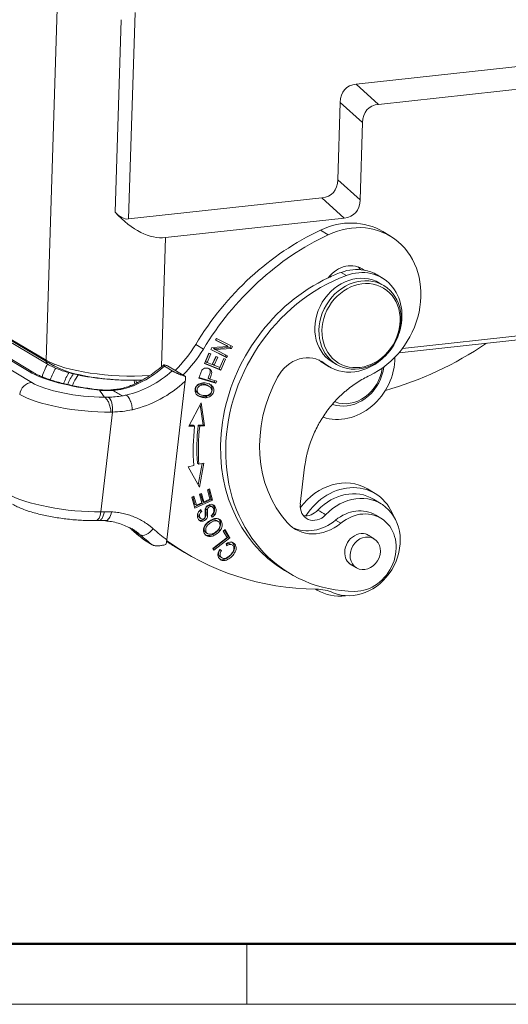
# Model space of a CAD drawing. Units: millimetres. Extents: x 1592 to 2037, y 610 to 925.
# Drawn here: x 1646 to 1689, y 610 to 696 of the extents above; entities that cross this region are included whole.
import ezdxf

# ---------------------------------------------------------------- set-up
doc = ezdxf.new("R2010")
doc.units = ezdxf.units.MM
doc.header["$LTSCALE"] = 65.395
doc.layers.add('1', color=7, linetype='CONTINUOUS', true_color=0xffffff)
doc.layers.add('Dim', color=3, linetype='CONTINUOUS', lineweight=15)
doc.layers.add('图框', color=7, linetype='CONTINUOUS', lineweight=20)

# ---------------------------------------------------------------- blocks, each defined once
blk = doc.blocks.new('A4图框-NEW')
at = {"layer": '图框', "lineweight": 50}
blk.add_line((836.855, 484.035), (1126.929, 484.035), dxfattribs=at)
at = {"layer": '图框', "color": 6}
blk.add_line((882.948, 484.035), (882.948, 480.535), dxfattribs=at)
at = {"layer": '图框', "color": 1, "lineweight": 18}
blk.add_line((833.413, 480.535), (1130.412, 480.535), dxfattribs=at)

msp = doc.modelspace()

# ---------------------------------------------------------------- linework, layer by layer
at = {"layer": '1', "color": 0, "linetype": 'Continuous', "lineweight": 20}
for p, q in [((1649.853, 704.189), (1648.648, 665.974)), ((1656.394, 696.219), (1655.828, 678.255)), ((1655.184, 695.596), (1654.656, 678.843)), ((1693.929, 691.98), (1675.631, 689.986)), ((1677.574, 688.231), (1675.631, 689.986)), ((1692.775, 689.887), (1677.574, 688.231)), ((1674.032, 681.675), (1674.245, 688.399)), ((1674.245, 688.399), (1676.188, 686.644)), ((1676.188, 686.644), (1675.975, 679.919)), ((1675.975, 679.919), (1674.032, 681.675)), ((1672.645, 680.088), (1655.827, 678.255)), ((1672.645, 680.088), (1674.588, 678.332)), ((1674.588, 678.332), (1659.049, 676.639)), ((1672.516, 677.284), (1673.186, 676.881)), ((1678.604, 676.757), (1677.934, 677.16)), ((1659.049, 676.639), (1658.695, 665.412)), ((1628.032, 675.673), (1647.409, 664.014)), ((1647.178, 664.975), (1630.926, 674.753)), ((1647.601, 664.863), (1631.35, 674.642)), ((1674.324, 673.609), (1674.771, 673.341)), ((1677.904, 673.115), (1677.458, 673.383)), ((1678.026, 672.458), (1677.669, 672.673)), ((1642.26, 669.739), (1648.648, 665.974)), ((1642.453, 669.358), (1648.839, 665.593)), ((1642.955, 669.242), (1649.342, 665.477)), ((1679.657, 666.998), (1693.818, 668.541)), ((1663.483, 667.854), (1663.401, 667.699)), ((1663.401, 667.699), (1664.481, 667.158)), ((1664.347, 667.239), (1663.407, 667.71)), ((1664.857, 667.165), (1663.483, 667.854)), ((1679.353, 666.617), (1694.162, 668.23)), ((1661.669, 667.34), (1662.339, 666.937)), ((1662.824, 666.578), (1662.421, 665.671)), ((1662.994, 666.511), (1662.824, 666.578)), ((1663.064, 667.06), (1662.977, 666.895)), ((1662.977, 666.895), (1664.352, 666.206)), ((1664.218, 666.287), (1662.983, 666.906)), ((1664.481, 667.158), (1663.064, 667.06)), ((1664.636, 667.08), (1663.219, 666.982)), ((1663.353, 666.902), (1663.219, 666.982)), ((1663.353, 666.902), (1664.77, 666.999)), ((1664.433, 666.36), (1663.353, 666.902)), ((1664.481, 667.158), (1664.347, 667.239)), ((1664.718, 667.235), (1664.636, 667.08)), ((1664.77, 666.999), (1664.636, 667.08)), ((1664.77, 666.999), (1664.857, 667.165)), ((1662.849, 666.568), (1662.53, 665.851)), ((1662.664, 665.771), (1662.53, 665.851)), ((1662.664, 665.771), (1662.994, 666.511)), ((1663.104, 665.598), (1662.664, 665.771)), ((1663.413, 666.292), (1663.104, 665.598)), ((1663.437, 666.283), (1663.139, 665.613)), ((1663.272, 665.532), (1663.581, 666.226)), ((1663.581, 666.226), (1663.413, 666.292)), ((1664.129, 666.101), (1663.723, 665.189)), ((1664.104, 666.111), (1663.761, 665.341)), ((1663.857, 665.108), (1664.273, 666.044)), ((1664.273, 666.044), (1664.104, 666.111)), ((1664.293, 666.43), (1664.218, 666.287)), ((1664.352, 666.206), (1664.218, 666.287)), ((1664.352, 666.206), (1664.433, 666.36)), ((1672.421, 665.952), (1672.867, 665.684)), ((1673.544, 665.818), (1673.902, 665.603)), ((1649.342, 665.477), (1649.345, 665.573)), ((1658.953, 665.448), (1659.623, 665.045)), ((1660.783, 664.538), (1659.213, 665.483)), ((1662.2, 665.09), (1661.941, 664.413)), ((1662.421, 665.671), (1663.857, 665.108)), ((1663.723, 665.189), (1662.432, 665.695)), ((1663.272, 665.532), (1663.139, 665.613)), ((1663.761, 665.341), (1663.272, 665.532)), ((1663.857, 665.108), (1663.723, 665.189)), ((1672.818, 665.672), (1673.264, 665.403)), ((1659.15, 650.329), (1660.756, 664.138)), ((1661.943, 664.412), (1663.43, 663.974)), ((1663.296, 664.055), (1661.955, 664.45)), ((1662.888, 664.322), (1662.754, 664.403)), ((1663.492, 664.144), (1662.888, 664.322)), ((1663.345, 664.188), (1663.296, 664.055)), ((1663.43, 663.974), (1663.296, 664.055)), ((1663.43, 663.974), (1663.492, 664.144)), ((1661.729, 663.208), (1661.863, 663.127)), ((1662.848, 663.691), (1662.714, 663.771)), ((1661.855, 663.093), (1661.989, 663.012)), ((1662.534, 662.801), (1662.668, 662.72)), ((1654.432, 661.451), (1653.422, 652.777)), ((1662.144, 662.267), (1661.071, 660.217)), ((1662.049, 662.085), (1662.311, 660.321)), ((1662.445, 660.241), (1662.144, 662.267)), ((1661.071, 660.217), (1661.572, 660.226)), ((1661.115, 660.301), (1661.438, 660.306)), ((1661.572, 660.226), (1661.438, 660.306)), ((1661.882, 660.314), (1662.311, 660.321)), ((1661.882, 660.314), (1662.016, 660.233)), ((1662.016, 660.233), (1662.445, 660.241)), ((1662.445, 660.241), (1662.311, 660.321)), ((1661.506, 656.813), (1661.003, 656.694)), ((1661.003, 656.694), (1662.001, 654.908)), ((1661.952, 656.919), (1661.818, 657)), ((1662.227, 656.985), (1661.888, 655.109)), ((1662.382, 657.021), (1661.952, 656.919)), ((1662.001, 654.908), (1662.382, 657.021)), ((1671.14, 656.646), (1670.769, 653.452)), ((1662.87, 654.78), (1662.687, 654.698)), ((1662.687, 654.698), (1662.912, 653.872)), ((1662.77, 654.735), (1663.009, 653.856)), ((1663.143, 653.775), (1662.87, 654.78)), ((1677.291, 654.357), (1676.622, 654.76)), ((1676.622, 654.76), (1676.622, 654.76)), ((1661.51, 654.137), (1661.327, 654.056)), ((1661.327, 654.056), (1661.592, 653.082)), ((1661.41, 654.093), (1661.592, 653.423)), ((1661.726, 653.342), (1661.51, 654.137)), ((1663.009, 653.856), (1661.558, 653.208)), ((1661.592, 653.082), (1663.143, 653.775)), ((1662.181, 654.381), (1661.999, 654.299)), ((1661.999, 654.299), (1662.202, 653.555)), ((1662.081, 654.336), (1662.25, 653.716)), ((1662.383, 653.636), (1662.181, 654.381)), ((1662.912, 653.872), (1662.383, 653.636)), ((1663.143, 653.775), (1663.009, 653.856)), ((1677.793, 653.472), (1677.123, 653.875)), ((1661.726, 653.342), (1661.592, 653.423)), ((1662.202, 653.555), (1661.726, 653.342)), ((1662.068, 652.891), (1662.202, 652.811)), ((1662.202, 652.811), (1662.127, 652.967)), ((1662.383, 653.636), (1662.25, 653.716)), ((1663.089, 653.212), (1662.955, 653.293)), ((1652.97, 652.009), (1653.256, 652.013)), ((1653.422, 652.777), (1653.708, 652.781)), ((1662.017, 652.242), (1662.151, 652.161)), ((1663.016, 652.45), (1663.09, 652.302)), ((1663.453, 651.995), (1663.319, 652.075)), ((1663.617, 651.943), (1663.483, 652.024)), ((1673.842, 652.048), (1674.288, 651.779)), ((1677.779, 652.218), (1677.333, 652.487)), ((1663.657, 651.225), (1663.791, 651.144)), ((1664.221, 651.224), (1664.057, 651.098)), ((1664.162, 651.179), (1664.516, 650.584)), ((1664.65, 650.503), (1664.221, 651.224)), ((1657.895, 649.895), (1657.225, 650.298)), ((1662.577, 650.952), (1662.711, 650.872)), ((1664.395, 650.529), (1663.168, 649.583)), ((1664.516, 650.584), (1663.183, 649.556)), ((1663.258, 649.43), (1664.65, 650.503)), ((1664.057, 651.098), (1664.395, 650.529)), ((1664.65, 650.503), (1664.516, 650.584)), ((1677.178, 650.428), (1676.532, 650.817)), ((1660.036, 649.636), (1660.706, 649.233)), ((1663.168, 649.583), (1663.258, 649.43)), ((1663.919, 649.396), (1663.777, 649.5)), ((1663.785, 649.476), (1663.919, 649.396)), ((1664.304, 650), (1664.362, 649.82)), ((1664.836, 649.888), (1664.702, 649.968)), ((1663.824, 648.842), (1663.958, 648.762)), ((1675.011, 648.289), (1675.657, 647.9)), ((1669.403, 647.68), (1669.85, 647.411)), ((1672.099, 646.044), (1672.239, 645.96))]:
    msp.add_line(p, q, dxfattribs=at)
for centre, major_axis, ratio, start_param, end_param in [((1679.473, 684.661), (-4.775, 4.922), 0.43346, 5.957612, 6.680347), ((1681.416, 682.905), (-4.775, 4.922), 0.43346, 5.957612, 6.680347), ((1668.804, 685.413), (-4.775, 4.922), 0.43346, 2.816019, 3.538754), ((1670.747, 683.658), (-4.775, 4.922), 0.43346, 2.816021, 3.538754), ((1655.039, 682.103), (-0.884, 3.832), 0.454889, 2.475096, 3.087536), ((1656.092, 691.07), (-3.314, 14.37), 0.454889, 2.475096, 3.08765), ((1674.325, 671.162), (3.609, 5.998), 0.853515, 6.283177, 7.190265), ((1674.995, 670.759), (-3.609, -5.998), 0.853515, 0.907071, 4.048673), ((1678.461, 657.171), (11.858, 19.707), 0.853515, 0.90708, 1.568367), ((1679.13, 656.768), (-11.858, -19.707), 0.853515, 4.048673, 4.709959), ((1674.856, 671.781), (1.289, 2.142), 0.853515, 6.187863, 7.729665), ((1675.607, 669.245), (2.062, 3.427), 0.853515, 0.000067, 3.141562), ((1676.982, 660.275), (7.579, 12.595), 0.853515, 0.81753, 0.905623), ((1675.138, 669.528), (2.32, 3.856), 0.853515, 0.31799, 0.81753), ((1675.584, 669.259), (-2.32, -3.856), 0.853515, 1.825823, 3.959123), ((1674.186, 672.184), (-1.289, -2.142), 0.853515, 2.808673, 2.95741), ((1675.138, 669.528), (2.32, 3.856), 0.853515, 6.283185, 6.601175), ((1676.982, 660.275), (7.579, 12.595), 0.853515, 0.905623, 3.141556), ((1677.429, 660.007), (-7.579, -12.595), 0.853515, 3.959123, 6.75165), ((1672.929, 670.856), (-1.265, -2.102), 0.853515, 3.555074, 3.602394), ((1675.006, 691.279), (-15.467, -25.705), 0.853515, 0.732152, 1.075387), ((1654.368, 671.761), (-5.156, -8.568), 0.853515, 1.278542, 1.568367), ((1655.038, 671.358), (5.156, 8.568), 0.853515, 4.420134, 4.709959), ((1649.093, 666.024), (-0.254, -0.431), 0.849669, 5.28048, 6.283409), ((1655.325, 666.722), (7.495, -0.266), 0.28322, 3.623513, 5.041775), ((1671.056, 663.3), (1.547, 2.571), 0.853515, 6.156626, 7.909151), ((1670.61, 663.569), (-1.547, -2.571), 0.853515, 3.015034, 3.039679), ((1675.138, 669.528), (2.32, 3.856), 0.853515, 3.015034, 3.141613), ((1674.607, 665.53), (-2.526, -4.199), 0.853515, 0.18012, 2.191328), ((1675.584, 669.259), (-2.32, -3.856), 0.853515, 6.156626, 7.599), ((1647.06, 663.963), (-0.541, -0.9), 0.853515, 3.143978, 3.63009), ((1653.392, 665.069), (-6.953, 0.809), 0.244537, 0.49443, 1.586952), ((1652.441, 663.591), (2.526, 4.199), 0.853515, 1.599727, 1.846735), ((1653.111, 663.188), (-2.526, -4.199), 0.853515, 4.72787, 4.957501), ((1655.307, 666.146), (-6.696, 0.239), 0.283709, 0.481984, 1.850024), ((1653.111, 663.188), (1.804, 2.999), 0.853515, 1.516966, 1.822191), ((1655.038, 671.358), (4.614, 7.669), 0.853515, 3.829442, 4.365255), ((1654.368, 671.761), (-4.614, -7.669), 0.853515, 0.851483, 1.223663), ((1675.054, 665.261), (-1.65, -2.742), 0.853515, 0.156362, 2.048877), ((1674.92, 665.342), (-1.804, -2.999), 0.853515, 1.840732, 2.053379), ((1647.291, 663.003), (-0.541, -0.9), 0.853517, 3.630094, 5.200898), ((1651.847, 664.082), (-4.967, 0.578), 0.244537, 0.494426, 1.98961), ((1653.424, 663), (-1.804, -2.999), 0.853515, 4.617136, 4.930903), ((1653.557, 662.919), (-1.65, -2.742), 0.853515, 4.807792, 4.909108), ((1653.557, 662.919), (-1.65, -2.742), 0.853515, 4.566576, 4.807792), ((1655.507, 671.076), (5.156, 8.568), 0.853515, 3.828709, 4.382663), ((1653.557, 662.919), (-1.65, -2.742), 0.853515, 2.3708, 2.485271), ((1653.424, 663), (-1.804, -2.999), 0.853515, 2.339187, 2.420378), ((1677.429, 660.007), (5.877, 9.768), 0.853515, 1.625965, 2.883929), ((1674.92, 665.342), (-1.804, -2.999), 0.853515, 0.175688, 1.840732), ((1656.473, 662.805), (-0.396, 0.972), 0.343315, 5.852665, 6.286352), ((1651.73, 663.07), (-6.009, 0.699), 0.244538, 0.494426, 2.039697), ((1655.093, 672.39), (5.191, 8.568), 0.853851, 3.644032, 3.780397), ((1653.963, 661.733), (0.029, -1.05), 0.457327, 1.286153, 2.86513), ((1655.561, 672.108), (5.709, 9.481), 0.853462, 3.641668, 3.816457), ((1676.978, 660.489), (8.945, 14.866), 0.853515, 2.06101, 2.267017), ((1676.844, 660.57), (8.687, 14.438), 0.853515, 2.06101, 2.267017), ((1676.978, 660.489), (-8.687, -14.438), 0.853515, 5.202603, 5.40861), ((1674.095, 650.561), (2.526, 4.199), 0.853515, 0, 1.475732), ((1674.765, 650.158), (-2.526, -4.199), 0.853515, 2.543383, 4.684378), ((1674.854, 650.105), (2.269, 3.77), 0.853515, 6.28314, 7.602831), ((1650.721, 654.402), (-6.009, 0.699), 0.244538, 0.494426, 2.065226), ((1675.524, 649.702), (-2.269, -3.77), 0.853515, 0.114566, 4.46124), ((1662.807, 653.047), (0.148, 0.246), 0.853515, 0.000019, 2.14087), ((1662.941, 652.966), (-0.148, -0.246), 0.853515, 2.948736, 5.282371), ((1662.849, 652.819), (-0.234, -0.389), 0.853515, 1.03957, 3.013366), ((1672.101, 653.473), (0.773, 1.285), 0.853515, 2.059302, 4.46124), ((1671.431, 653.876), (-0.773, -1.285), 0.853515, 0.310157, 1.319646), ((1675.528, 649.488), (1.804, 2.999), 0.853515, 6.283165, 7.465965), ((1652.954, 653.059), (-0.016, 1.05), 0.460124, 3.141991, 4.433357), ((1652.833, 644.201), (4.593, 7.634), 0.85354, 0.422992, 0.503997), ((1653.878, 653.053), (0.059, 1.048), 0.475148, 3.14287, 4.466854), ((1662.73, 652.971), (-0.36, -0.599), 0.853515, 1.109171, 1.466882), ((1662.864, 652.89), (0.36, 0.599), 0.853515, 4.125357, 4.608474), ((1671.914, 654.974), (-2.062, -3.427), 0.853515, 0.076407, 1.182779), ((1675.975, 649.219), (-1.804, -2.999), 0.853515, 0.468465, 4.324372), ((1675.503, 675.342), (16.008, 26.605), 0.853515, 2.986107, 3.037642), ((1657.498, 651.585), (-0.695, -0.787), 0.514796, 0.094163, 1.664959), ((1676.642, 674.657), (-15.467, -25.705), 0.853515, 6.127864, 6.187533), ((1672.361, 654.705), (2.062, 3.427), 0.853515, 2.883929, 4.324372), ((1676.173, 674.939), (-16.008, -26.605), 0.853515, 6.127864, 6.179234), ((1675.971, 649.433), (-0.773, -1.285), 0.853515, 2.95876, 5.288153), ((1675.503, 675.342), (15.467, 25.705), 0.853515, 3.098935, 3.141601), ((1676.173, 674.939), (-15.467, -25.705), 0.853515, 6.209582, 6.747319), ((1664.479, 649.402), (0.324, 0.539), 0.853515, 0.467549, 0.902489), ((1664.613, 649.321), (-0.324, -0.539), 0.853515, 3.609164, 4.218541), ((1675.971, 649.433), (-0.773, -1.285), 0.853515, 5.288153, 6.283185), ((1675.971, 649.433), (-0.773, -1.285), 0.853515, 0, 0.182869), ((1674.765, 650.158), (-2.526, -4.199), 0.853515, 6.245652, 6.283185), ((1671.495, 641.227), (2.578, 4.284), 0.853515, 0.114566, 0.464133), ((1674.765, 650.158), (-2.526, -4.199), 0.853515, 0, 0.598148)]:
    msp.add_ellipse(centre, major_axis=major_axis, ratio=ratio, start_param=start_param, end_param=end_param, dxfattribs=at)
for centre, major_axis in [((1675.964, 669.031), (2.062, 3.427)), ((1676.053, 668.977), (1.959, 3.256)), ((1676.417, 649.164), (-0.76, -1.264))]:
    msp.add_ellipse(centre, major_axis=major_axis, ratio=0.853515, dxfattribs=at)
at = {"layer": '1', "color": 0, "linetype": 'Continuous', "lineweight": 20, "extrusion": (6.4e-15, 2.58e-14, -1)}
msp.add_open_spline([(1653.464, 663.371), (1653.348, 663.383), (1653.012, 663.421), (1652.456, 663.495), (1651.806, 663.596), (1651.173, 663.712), (1650.565, 663.84), (1649.989, 663.978), (1649.452, 664.124), (1648.962, 664.276), (1648.524, 664.431), (1648.145, 664.584), (1647.834, 664.731), (1647.671, 664.821), (1647.601, 664.863)], degree=3, knots=[0, 0, 0, 0, 0.046886, 0.136161, 0.225411, 0.314517, 0.40338, 0.491881, 0.579871, 0.66715, 0.753453, 0.838418, 0.921555, 1, 1, 1, 1], dxfattribs=at)
at = {"layer": '1', "color": 0, "linetype": 'Continuous', "lineweight": 20, "extrusion": (-4e-16, -2.7e-15, -1)}
msp.add_open_spline([(1648.839, 665.593), (1648.902, 665.556), (1649.095, 665.449), (1649.451, 665.282), (1649.928, 665.097), (1650.45, 664.93), (1651.013, 664.779), (1651.612, 664.645), (1652.242, 664.529), (1652.9, 664.43), (1653.578, 664.349), (1654.271, 664.288), (1654.974, 664.245), (1655.679, 664.223), (1656.369, 664.22), (1656.819, 664.231), (1657.035, 664.239)], degree=3, knots=[0, 0, 0, 0, 0.039182, 0.11653, 0.19286, 0.268224, 0.342878, 0.417031, 0.490832, 0.564385, 0.637767, 0.711036, 0.784237, 0.857408, 0.930584, 1, 1, 1, 1], dxfattribs=at)
at = {"layer": '1', "color": 0, "linetype": 'Continuous', "lineweight": 20, "extrusion": (-2.94e-14, 4.6e-14, -1)}
msp.add_open_spline([(1658.853, 665.547), (1658.843, 665.538), (1658.648, 665.354), (1658.245, 665.026), (1657.635, 664.588), (1656.998, 664.206), (1656.474, 663.946), (1656.165, 663.813), (1656.076, 663.777)], degree=3, knots=[0, 0, 0, 0, 0.011647, 0.236229, 0.46085, 0.685552, 0.910391, 1, 1, 1, 1], dxfattribs=at)
at = {"layer": '1', "color": 0, "linetype": 'Continuous', "lineweight": 20, "extrusion": (-1.4e-15, -1.71e-14, -1)}
msp.add_open_spline([(1659.213, 665.483), (1659.172, 665.495), (1659.134, 665.505), (1659.064, 665.523), (1659.032, 665.531), (1658.996, 665.538), (1658.989, 665.54), (1658.976, 665.542), (1658.969, 665.543), (1658.95, 665.547), (1658.938, 665.548), (1658.907, 665.552), (1658.889, 665.553), (1658.87, 665.552), (1658.864, 665.551), (1658.856, 665.548), (1658.852, 665.546), (1658.847, 665.539), (1658.848, 665.532), (1658.857, 665.519), (1658.861, 665.515), (1658.87, 665.507), (1658.873, 665.504), (1658.88, 665.498), (1658.884, 665.495), (1658.904, 665.479), (1658.926, 665.465), (1658.953, 665.448)], degree=3, knots=[0, 0, 0, 0, 0.125, 0.125, 0.25, 0.25, 0.28125, 0.28125, 0.3125, 0.3125, 0.375, 0.375, 0.5, 0.5, 0.5625, 0.5625, 0.625, 0.625, 0.75, 0.75, 0.8125, 0.8125, 0.84375, 0.84375, 0.875, 0.875, 1, 1, 1, 1], dxfattribs=at)
at = {"layer": '1', "color": 0, "linetype": 'Continuous', "lineweight": 20, "extrusion": (-1.496e-13, -3.462e-13, -1)}
msp.add_open_spline([(1659.623, 665.045), (1659.65, 665.029), (1659.681, 665.012), (1659.735, 664.983), (1659.753, 664.974), (1659.793, 664.954), (1659.814, 664.943), (1659.879, 664.912), (1659.925, 664.89), (1659.998, 664.857), (1660.023, 664.845), (1660.061, 664.828), (1660.074, 664.823), (1660.1, 664.811), (1660.113, 664.805), (1660.179, 664.777), (1660.233, 664.754), (1660.301, 664.726), (1660.315, 664.72), (1660.342, 664.709), (1660.356, 664.703), (1660.398, 664.686), (1660.426, 664.675), (1660.509, 664.642), (1660.564, 664.621), (1660.647, 664.589), (1660.674, 664.579), (1660.729, 664.558), (1660.756, 664.548), (1660.784, 664.538)], degree=3, knots=[0, 0, 0, 0, 0.125, 0.125, 0.1875, 0.1875, 0.25, 0.25, 0.375, 0.375, 0.4375, 0.4375, 0.46875, 0.46875, 0.5, 0.5, 0.625, 0.625, 0.65625, 0.65625, 0.6875, 0.6875, 0.75, 0.75, 0.875, 0.875, 0.9375, 0.9375, 1, 1, 1, 1], dxfattribs=at)
at = {"layer": '1', "color": 0, "linetype": 'Continuous', "lineweight": 20, "extrusion": (8e-16, 1.6e-15, -1)}
msp.add_open_spline([(1662.888, 664.322), (1662.929, 664.432), (1663.013, 664.639), (1663.082, 664.904), (1663.029, 665.075), (1662.908, 665.194), (1662.73, 665.279), (1662.51, 665.3), (1662.326, 665.237), (1662.244, 665.147), (1662.208, 665.088)], degree=3, knots=[0, 0, 0, 0, 0.138648, 0.253428, 0.368207, 0.483141, 0.598074, 0.732395, 0.866197, 1, 1, 1, 1], dxfattribs=at)
at = {"layer": '1', "color": 0, "linetype": 'Continuous', "lineweight": 20, "extrusion": (1e-16, 1.7e-15, -1)}
msp.add_open_spline([(1662.739, 665.286), (1662.748, 665.28), (1662.807, 665.242), (1662.895, 665.156), (1662.948, 664.985), (1662.879, 664.72), (1662.795, 664.513), (1662.754, 664.403)], degree=3, knots=[0, 0, 0, 0, 0.042597, 0.270352, 0.497802, 0.725251, 1, 1, 1, 1], dxfattribs=at)
at = {"layer": '1', "color": 0, "linetype": 'Continuous', "lineweight": 20, "extrusion": (4.3031e-12, -3.044e-13, -1)}
msp.add_open_spline([(1660.756, 664.138), (1660.764, 664.204), (1660.776, 664.336), (1660.782, 664.47), (1660.783, 664.538)], degree=3, dxfattribs=at)
at = {"layer": '1', "color": 0, "linetype": 'Continuous', "lineweight": 20, "extrusion": (2.6e-15, -1.9e-15, -1)}
msp.add_open_spline([(1676.804, 664.638), (1676.617, 664.55), (1676.251, 664.361), (1675.719, 664.041), (1675.205, 663.684), (1674.875, 663.422), (1674.633, 663.216), (1674.552, 663.145), (1674.433, 663.038), (1674.394, 663.001), (1674.315, 662.928), (1674.121, 662.743), (1673.785, 662.398), (1673.367, 661.911), (1672.979, 661.398), (1672.74, 661.038), (1672.597, 660.808), (1672.568, 660.762), (1672.512, 660.668), (1672.485, 660.621), (1672.403, 660.48), (1672.35, 660.385), (1672.196, 660.1), (1672.004, 659.714), (1671.753, 659.123), (1671.539, 658.519), (1671.422, 658.108), (1671.357, 657.848), (1671.344, 657.796), (1671.32, 657.692), (1671.285, 657.535), (1671.254, 657.379), (1671.196, 657.065), (1671.165, 656.856), (1671.14, 656.646)], degree=3, knots=[0, 0, 0, 0, 0.0625, 0.125, 0.1875, 0.25, 0.25, 0.28125, 0.28125, 0.296875, 0.296875, 0.3125, 0.375, 0.4375, 0.5, 0.5625, 0.5625, 0.578125, 0.578125, 0.59375, 0.59375, 0.625, 0.625, 0.6875, 0.75, 0.8125, 0.875, 0.875, 0.890625, 0.890625, 0.90625, 0.9375, 0.9375, 1, 1, 1, 1], dxfattribs=at)
at = {"layer": '1', "color": 0, "linetype": 'Continuous', "lineweight": 20, "extrusion": (4.92416e-10, 4.38103e-09, -1)}
msp.add_open_spline([(1653.4, 663.342), (1653.368, 663.345), (1653.337, 663.349), (1653.306, 663.352)], degree=3, dxfattribs=at)
at = {"layer": '1', "color": 0, "linetype": 'Continuous', "lineweight": 20, "extrusion": (2.10668e-11, 1.49569e-11, -1)}
msp.add_open_spline([(1653.306, 663.352), (1653.448, 663.143), (1653.591, 662.942), (1653.735, 662.748)], degree=3, dxfattribs=at)
at = {"layer": '1', "color": 0, "linetype": 'Continuous', "lineweight": 20, "extrusion": (-1e-16, -8.22e-14, -1)}
msp.add_open_spline([(1654.345, 663.385), (1654.329, 663.384), (1654.123, 663.363), (1653.803, 663.364), (1653.503, 663.379), (1653.395, 663.387)], degree=3, knots=[0, 0, 0, 0, 0.051476, 0.663355, 1, 1, 1, 1], dxfattribs=at)
at = {"layer": '1', "color": 0, "linetype": 'Continuous', "lineweight": 20, "extrusion": (-2.1972e-12, -2.684e-13, -1)}
msp.add_open_spline([(1653.4, 663.342), (1653.399, 663.346), (1653.399, 663.35), (1653.399, 663.358), (1653.399, 663.368), (1653.397, 663.376), (1653.396, 663.378), (1653.395, 663.378)], degree=3, knots=[0, 0, 0, 0, 0.186741, 0.186741, 0.373483, 0.746965, 1, 1, 1, 1], dxfattribs=at)
at = {"layer": '1', "color": 0, "linetype": 'Continuous', "lineweight": 20, "extrusion": (1e-16, 2.26e-14, -1)}
msp.add_open_spline([(1653.4, 663.342), (1653.488, 663.335), (1653.62, 663.328), (1653.754, 663.324), (1653.843, 663.322), (1653.887, 663.322), (1654.11, 663.32), (1654.286, 663.325), (1654.461, 663.337)], degree=3, knots=[0, 0, 0, 0, 0.25, 0.375, 0.375, 0.5, 0.5, 1, 1, 1, 1], dxfattribs=at)
at = {"layer": '1', "color": 0, "linetype": 'Continuous', "lineweight": 20, "extrusion": (6.3e-15, -2.8e-14, -1)}
msp.add_open_spline([(1656.071, 663.785), (1655.968, 663.739), (1655.694, 663.629), (1655.226, 663.504), (1654.75, 663.42), (1654.453, 663.399), (1654.344, 663.395)], degree=3, knots=[0, 0, 0, 0, 0.198547, 0.515684, 0.822264, 1, 1, 1, 1], dxfattribs=at)
at = {"layer": '1', "color": 0, "linetype": 'Continuous', "lineweight": 20, "extrusion": (-1.34e-14, -3.76e-14, -1)}
msp.add_open_spline([(1654.461, 663.337), (1654.435, 663.357), (1654.41, 663.37), (1654.371, 663.379), (1654.358, 663.381), (1654.344, 663.38)], degree=3, knots=[0, 0, 0, 0, 0.636689, 0.636689, 1, 1, 1, 1], dxfattribs=at)
at = {"layer": '1', "color": 0, "linetype": 'Continuous', "lineweight": 20}
for points, degree in [([(1655.287, 662.869), (1655.012, 663.025), (1654.737, 663.181), (1654.461, 663.337)], 3), ([(1662.69, 652.94), (1662.556, 653.021)], 1), ([(1672.301, 652.917), (1672.524, 652.783), (1672.748, 652.648), (1672.971, 652.514)], 3), ([(1663.201, 652.602), (1663.335, 652.522)], 1), ([(1656.171, 651.174), (1656.395, 651.038), (1656.62, 650.903), (1656.845, 650.768)], 3), ([(1664.562, 650.01), (1664.696, 649.929)], 1)]:
    msp.add_open_spline(points, degree=degree, dxfattribs=at)
at = {"layer": '1', "color": 0, "linetype": 'Continuous', "lineweight": 20, "extrusion": (1.46e-14, -6.61e-14, -1)}
msp.add_open_spline([(1654.462, 663.341), (1654.617, 663.352), (1654.772, 663.368), (1655.002, 663.401), (1655.079, 663.413), (1655.194, 663.434), (1655.232, 663.442), (1655.308, 663.457), (1655.346, 663.465), (1655.685, 663.542), (1655.974, 663.632), (1656.252, 663.745)], degree=3, knots=[0, 0, 0, 0, 0.25, 0.25, 0.375, 0.375, 0.4375, 0.4375, 0.5, 0.5, 1, 1, 1, 1], dxfattribs=at)
at = {"layer": '1', "color": 0, "linetype": 'Continuous', "lineweight": 20, "extrusion": (1e-15, 1.6e-15, -1)}
msp.add_open_spline([(1662.176, 663.977), (1662.04, 663.95), (1661.805, 663.839), (1661.562, 663.45), (1661.625, 663.064), (1661.916, 662.82), (1662.26, 662.701), (1662.533, 662.694), (1662.668, 662.72)], degree=3, knots=[0, 0, 0, 0, 0.170911, 0.341449, 0.601744, 0.73202, 0.862296, 1, 1, 1, 1], dxfattribs=at)
at = {"layer": '1', "color": 0, "linetype": 'Continuous', "lineweight": 20, "extrusion": (7e-16, -2e-15, -1)}
msp.add_open_spline([(1662.713, 663.772), (1662.701, 663.779), (1662.621, 663.823), (1662.461, 663.875), (1662.24, 663.902), (1662.023, 663.887), (1661.798, 663.79), (1661.626, 663.522), (1661.657, 663.315), (1661.729, 663.208)], degree=3, knots=[0, 0, 0, 0, 0.02719, 0.174515, 0.267654, 0.360794, 0.547259, 0.733725, 1, 1, 1, 1], dxfattribs=at)
at = {"layer": '1', "color": 0, "linetype": 'Continuous', "lineweight": 20, "extrusion": (-8.53e-14, -9.65e-14, -1)}
msp.add_open_spline([(1661.729, 663.208), (1661.759, 663.164), (1661.8, 663.126), (1661.856, 663.092)], degree=3, dxfattribs=at)
at = {"layer": '1', "color": 0, "linetype": 'Continuous', "lineweight": 20, "extrusion": (9e-16, -3.5e-15, -1)}
msp.add_open_spline([(1661.863, 663.127), (1661.791, 663.234), (1661.76, 663.442), (1661.932, 663.709), (1662.157, 663.807), (1662.374, 663.821), (1662.595, 663.795), (1662.826, 663.72), (1662.935, 663.632), (1662.976, 663.579)], degree=3, knots=[0, 0, 0, 0, 0.237717, 0.404184, 0.570651, 0.653802, 0.736952, 0.868476, 1, 1, 1, 1], dxfattribs=at)
at = {"layer": '1', "color": 0, "linetype": 'Continuous', "lineweight": 20, "extrusion": (3e-16, -1.3e-15, -1)}
msp.add_open_spline([(1662.976, 663.579), (1663.059, 663.474), (1663.1, 663.219), (1662.874, 662.949), (1662.584, 662.867), (1662.292, 662.891), (1662.008, 662.983), (1661.9, 663.073), (1661.863, 663.127)], degree=3, knots=[0, 0, 0, 0, 0.238665, 0.473649, 0.590699, 0.707749, 0.853874, 1, 1, 1, 1], dxfattribs=at)
at = {"layer": '1', "color": 0, "linetype": 'Continuous', "lineweight": 20, "extrusion": (1.3e-15, 2.1e-15, -1)}
msp.add_open_spline([(1662.668, 662.72), (1662.803, 662.746), (1663.041, 662.858), (1663.249, 663.175), (1663.252, 663.539), (1663.038, 663.831), (1662.618, 663.999), (1662.312, 664.004), (1662.176, 663.977)], degree=3, knots=[0, 0, 0, 0, 0.17661, 0.352851, 0.515681, 0.677803, 0.839925, 1, 1, 1, 1], dxfattribs=at)
at = {"layer": '1', "color": 0, "linetype": 'Continuous', "lineweight": 20, "extrusion": (-1.9e-15, 1.8e-15, -1)}
msp.add_open_spline([(1662.815, 663.927), (1662.834, 663.915), (1662.964, 663.83), (1663.118, 663.62), (1663.115, 663.255), (1662.907, 662.938), (1662.669, 662.827), (1662.534, 662.801)], degree=3, knots=[0, 0, 0, 0, 0.037254, 0.267531, 0.498814, 0.749144, 1, 1, 1, 1], dxfattribs=at)
at = {"layer": '1', "color": 0, "linetype": 'Continuous', "lineweight": 20, "extrusion": (-2.86e-14, -1.3e-14, -1)}
msp.add_open_spline([(1654.293, 661.446), (1654.29, 661.513), (1654.283, 661.581), (1654.264, 661.719), (1654.252, 661.788), (1654.221, 661.925), (1654.203, 661.992), (1654.163, 662.123), (1654.14, 662.187), (1654.089, 662.307), (1654.062, 662.363), (1654.003, 662.467), (1653.973, 662.515), (1653.908, 662.599), (1653.874, 662.636), (1653.805, 662.698), (1653.77, 662.722), (1653.734, 662.74)], degree=3, knots=[0, 0, 0, 0, 0.125, 0.125, 0.25, 0.25, 0.375, 0.375, 0.5, 0.5, 0.625, 0.625, 0.75, 0.75, 0.875, 0.875, 1, 1, 1, 1], dxfattribs=at)
at = {"layer": '1', "color": 0, "linetype": 'Continuous', "lineweight": 20, "extrusion": (-1.11e-14, -1.9651e-12, -1)}
msp.add_open_spline([(1654.066, 662.746), (1654.012, 662.745), (1653.957, 662.744), (1653.846, 662.745), (1653.791, 662.746), (1653.735, 662.748)], degree=3, knots=[0, 0, 0, 0, 0.5, 0.5, 1, 1, 1, 1], dxfattribs=at)
at = {"layer": '1', "color": 0, "linetype": 'Continuous', "lineweight": 20, "extrusion": (2.1435e-12, -1.07755e-11, -1)}
msp.add_open_spline([(1655.287, 662.865), (1655.401, 662.885), (1655.515, 662.907), (1655.628, 662.932)], degree=3, dxfattribs=at)
at = {"layer": '1', "color": 0, "linetype": 'Continuous', "lineweight": 20, "extrusion": (-1.68e-14, -7e-15, -1)}
msp.add_open_spline([(1656.16, 661.66), (1656.159, 661.677), (1656.158, 661.693), (1656.155, 661.717), (1656.155, 661.726), (1656.153, 661.742), (1656.149, 661.784), (1656.144, 661.825), (1656.129, 661.926), (1656.116, 661.993), (1656.085, 662.128), (1656.066, 662.193), (1656.036, 662.289), (1656.025, 662.321), (1656.008, 662.367), (1656.002, 662.382), (1655.99, 662.413), (1655.984, 662.428), (1655.954, 662.502), (1655.927, 662.557), (1655.893, 662.621), (1655.886, 662.633), (1655.871, 662.658), (1655.864, 662.67), (1655.842, 662.706), (1655.828, 662.728), (1655.783, 662.79), (1655.752, 662.827), (1655.714, 662.866), (1655.706, 662.873), (1655.69, 662.887), (1655.667, 662.907), (1655.644, 662.923), (1655.628, 662.932)], degree=3, knots=[0, 0, 0, 0, 0.03125, 0.03125, 0.046875, 0.046875, 0.0625, 0.125, 0.125, 0.25, 0.25, 0.375, 0.375, 0.4375, 0.4375, 0.46875, 0.46875, 0.5, 0.5, 0.625, 0.625, 0.65625, 0.65625, 0.6875, 0.6875, 0.75, 0.75, 0.875, 0.875, 0.90625, 0.90625, 0.9375, 1, 1, 1, 1], dxfattribs=at)
at = {"layer": '1', "color": 0, "linetype": 'Continuous', "lineweight": 20, "extrusion": (2.1e-15, 1.73e-14, -1)}
msp.add_open_spline([(1662.534, 662.801), (1662.399, 662.775), (1662.16, 662.781), (1661.953, 662.843), (1661.877, 662.875)], degree=3, knots=[0, 0, 0, 0, 0.587183, 1, 1, 1, 1], dxfattribs=at)
at = {"layer": '1', "color": 0, "linetype": 'Continuous', "lineweight": 20, "extrusion": (-1.715e-13, 1.04953e-11, -1)}
msp.add_open_spline([(1654.294, 661.449), (1654.34, 661.449), (1654.386, 661.45), (1654.432, 661.451)], degree=3, dxfattribs=at)
at = {"layer": '1', "color": 0, "linetype": 'Continuous', "lineweight": 20, "extrusion": (5e-16, 2.5e-15, -1)}
msp.add_open_spline([(1645.741, 653.435), (1645.803, 653.398), (1646.001, 653.285), (1646.36, 653.115), (1646.838, 652.928), (1647.346, 652.761), (1647.881, 652.612), (1648.44, 652.478), (1649.021, 652.359), (1649.618, 652.256), (1650.225, 652.17), (1650.836, 652.101), (1651.445, 652.05), (1652.044, 652.018), (1652.552, 652.006), (1652.855, 652.007), (1652.97, 652.009)], degree=3, knots=[0, 0, 0, 0, 0.040637, 0.126106, 0.207728, 0.286083, 0.362453, 0.437615, 0.512024, 0.585968, 0.659648, 0.733215, 0.806799, 0.880492, 0.954438, 1, 1, 1, 1], dxfattribs=at)
at = {"layer": '1', "color": 0, "linetype": 'Continuous', "lineweight": 20, "extrusion": (2e-16, -1.5e-15, -1)}
msp.add_open_spline([(1662.127, 652.967), (1662.04, 652.916), (1661.893, 652.785), (1661.791, 652.525), (1661.833, 652.235), (1661.98, 652.002), (1662.198, 651.921), (1662.438, 651.988), (1662.593, 652.118), (1662.668, 652.252), (1662.699, 652.354), (1662.712, 652.479), (1662.701, 652.672), (1662.688, 652.855), (1662.689, 652.919), (1662.69, 652.94)], degree=3, knots=[0, 0, 0, 0, 0.11597, 0.231453, 0.346274, 0.451162, 0.556051, 0.661408, 0.756656, 0.80428, 0.851904, 0.888928, 0.925952, 0.962976, 1, 1, 1, 1], dxfattribs=at)
at = {"layer": '1', "color": 0, "linetype": 'Continuous', "lineweight": 20, "extrusion": (6e-16, -2.5e-15, -1)}
msp.add_open_spline([(1662.068, 652.891), (1661.976, 652.831), (1661.883, 652.726), (1661.855, 652.564), (1661.888, 652.413), (1661.95, 652.294), (1661.997, 652.254), (1662.017, 652.241)], degree=3, knots=[0, 0, 0, 0, 0.344863, 0.517957, 0.691051, 0.871645, 1, 1, 1, 1], dxfattribs=at)
at = {"layer": '1', "color": 0, "linetype": 'Continuous', "lineweight": 20, "extrusion": (3.8e-15, -3.3e-15, -1)}
msp.add_open_spline([(1662.556, 653.021), (1662.555, 652.999), (1662.554, 652.935), (1662.568, 652.752), (1662.578, 652.56), (1662.565, 652.434), (1662.534, 652.333), (1662.459, 652.199), (1662.304, 652.068), (1662.082, 652.007), (1661.951, 652.045), (1661.9, 652.076)], degree=3, knots=[0, 0, 0, 0, 0.070295, 0.140725, 0.211156, 0.281586, 0.372181, 0.462775, 0.643965, 0.844386, 1, 1, 1, 1], dxfattribs=at)
at = {"layer": '1', "color": 0, "linetype": 'Continuous', "lineweight": 20, "extrusion": (-6e-16, 1.5e-15, -1)}
msp.add_open_spline([(1663.335, 652.522), (1663.399, 652.61), (1663.473, 652.794), (1663.43, 653.116), (1663.262, 653.375), (1663.024, 653.454), (1662.76, 653.38), (1662.591, 653.235), (1662.512, 653.08), (1662.482, 652.966), (1662.475, 652.824), (1662.492, 652.603), (1662.505, 652.388), (1662.482, 652.28), (1662.437, 652.216), (1662.333, 652.135), (1662.203, 652.12), (1662.091, 652.201), (1662.022, 652.333), (1661.989, 652.483), (1662.017, 652.646), (1662.11, 652.75), (1662.202, 652.811)], degree=3, knots=[0, 0, 0, 0, 0.099024, 0.198048, 0.276092, 0.353963, 0.431683, 0.51015, 0.549473, 0.588795, 0.615998, 0.643201, 0.670343, 0.697485, 0.724915, 0.752345, 0.815825, 0.847435, 0.879045, 0.909341, 0.939638, 1, 1, 1, 1], dxfattribs=at)
at = {"layer": '1', "color": 0, "linetype": 'Continuous', "lineweight": 20, "extrusion": (-7e-16, -4e-16, -1)}
msp.add_open_spline([(1663.16, 653.386), (1663.204, 653.338), (1663.299, 653.175), (1663.339, 652.875), (1663.265, 652.691), (1663.201, 652.602)], degree=3, knots=[0, 0, 0, 0, 0.228967, 0.614484, 1, 1, 1, 1], dxfattribs=at)
at = {"layer": '1', "color": 0, "linetype": 'Continuous', "lineweight": 20, "extrusion": (1.7e-15, 1.621e-13, -1)}
msp.add_open_spline([(1653.255, 652.011), (1653.539, 652.02), (1653.818, 652.005)], degree=2, dxfattribs=at)
at = {"layer": '1', "color": 0, "linetype": 'Continuous', "lineweight": 20, "extrusion": (-4.17e-14, 2.68e-14, -1)}
msp.add_open_spline([(1653.256, 652.013), (1653.274, 652.014), (1653.292, 652.016), (1653.342, 652.029), (1653.372, 652.044), (1653.432, 652.087), (1653.461, 652.115), (1653.515, 652.182), (1653.541, 652.222), (1653.587, 652.312), (1653.609, 652.361), (1653.647, 652.47), (1653.663, 652.528), (1653.69, 652.651), (1653.701, 652.715), (1653.708, 652.781)], degree=3, knots=[0, 0, 0, 0, 0.087053, 0.087053, 0.239211, 0.239211, 0.391369, 0.391369, 0.543527, 0.543527, 0.695684, 0.695684, 0.847842, 0.847842, 1, 1, 1, 1], dxfattribs=at)
at = {"layer": '1', "color": 0, "linetype": 'Continuous', "lineweight": 20, "extrusion": (8.1e-15, 1.95e-14, -1)}
msp.add_open_spline([(1657.967, 651.303), (1657.905, 651.358), (1657.841, 651.411), (1657.713, 651.516), (1657.647, 651.566), (1657.449, 651.713), (1657.177, 651.898), (1656.891, 652.059), (1656.598, 652.208), (1656.447, 652.276), (1656.139, 652.401), (1655.827, 652.512), (1655.347, 652.64), (1654.854, 652.729), (1654.517, 652.761), (1654.346, 652.771)], degree=3, knots=[0, 0, 0, 0, 0.0625, 0.0625, 0.125, 0.125, 0.25, 0.375, 0.375, 0.5, 0.5, 0.625, 0.75, 0.875, 1, 1, 1, 1], dxfattribs=at)
at = {"layer": '1', "color": 0, "linetype": 'Continuous', "lineweight": 20, "extrusion": (-5.4e-15, 5e-15, -1)}
msp.add_open_spline([(1663.319, 652.075), (1663.249, 652.081), (1663.1, 652.061), (1662.861, 651.938), (1662.662, 651.787), (1662.496, 651.612), (1662.379, 651.37), (1662.415, 651.103), (1662.517, 650.989), (1662.576, 650.953)], degree=3, knots=[0, 0, 0, 0, 0.145868, 0.291736, 0.383955, 0.476174, 0.660832, 0.84549, 1, 1, 1, 1], dxfattribs=at)
at = {"layer": '1', "color": 0, "linetype": 'Continuous', "lineweight": 20, "extrusion": (7e-16, 3.8e-15, -1)}
msp.add_open_spline([(1663.791, 651.144), (1663.884, 651.266), (1664.001, 651.528), (1663.953, 651.913), (1663.705, 652.176), (1663.33, 652.222), (1662.873, 652.021), (1662.62, 651.79), (1662.528, 651.668)], degree=3, knots=[0, 0, 0, 0, 0.176624, 0.352848, 0.515664, 0.677792, 0.839919, 1, 1, 1, 1], dxfattribs=at)
at = {"layer": '1', "color": 0, "linetype": 'Continuous', "lineweight": 20, "extrusion": (5e-14, 1.619e-13, -1)}
msp.add_open_spline([(1663.484, 652.023), (1663.437, 652.052), (1663.381, 652.07), (1663.319, 652.075)], degree=3, dxfattribs=at)
at = {"layer": '1', "color": 0, "linetype": 'Continuous', "lineweight": 20, "extrusion": (8e-16, 8e-16, -1)}
msp.add_open_spline([(1663.584, 652.202), (1663.67, 652.151), (1663.82, 651.979), (1663.867, 651.609), (1663.75, 651.347), (1663.657, 651.225)], degree=3, knots=[0, 0, 0, 0, 0.288568, 0.643882, 1, 1, 1, 1], dxfattribs=at)
at = {"layer": '1', "color": 0, "linetype": 'Continuous', "lineweight": 20, "extrusion": (-8e-16, -2.4e-15, -1)}
msp.add_open_spline([(1653.809, 651.981), (1653.99, 651.97), (1654.365, 651.926), (1654.92, 651.798), (1655.471, 651.602), (1655.919, 651.39), (1656.172, 651.227), (1656.258, 651.167)], degree=3, knots=[0, 0, 0, 0, 0.202189, 0.424668, 0.650078, 0.877179, 1, 1, 1, 1], dxfattribs=at)
at = {"layer": '1', "color": 0, "linetype": 'Continuous', "lineweight": 20, "extrusion": (-7.2801e-12, -8.8497e-12, -1)}
msp.add_open_spline([(1655.896, 651.4), (1655.99, 651.328), (1656.082, 651.252), (1656.172, 651.173)], degree=3, dxfattribs=at)
at = {"layer": '1', "color": 0, "linetype": 'Continuous', "lineweight": 20, "extrusion": (4.9741e-12, 7.8796e-12, -1)}
msp.add_open_spline([(1656.288, 651.194), (1656.244, 651.223), (1656.2, 651.252), (1656.139, 651.289), (1656.123, 651.299), (1656.107, 651.309)], degree=3, knots=[0, 0, 0, 0, 0.738869, 0.738869, 1, 1, 1, 1], dxfattribs=at)
at = {"layer": '1', "color": 0, "linetype": 'Continuous', "lineweight": 20, "extrusion": (-1.0176e-12, -1.238e-12, -1)}
msp.add_open_spline([(1656.122, 651.211), (1656.647, 650.743), (1657.206, 650.319)], degree=2, dxfattribs=at)
at = {"layer": '1', "color": 0, "linetype": 'Continuous', "lineweight": 20, "extrusion": (-2.6048e-12, -3.3935e-12, -1)}
msp.add_open_spline([(1656.845, 650.768), (1656.79, 650.815), (1656.735, 650.862), (1656.623, 650.952), (1656.567, 650.996), (1656.437, 651.093), (1656.363, 651.145), (1656.288, 651.194)], degree=3, knots=[0, 0, 0, 0, 0.306607, 0.306607, 0.613215, 0.613215, 1, 1, 1, 1], dxfattribs=at)
at = {"layer": '1', "color": 0, "linetype": 'Continuous', "lineweight": 20, "extrusion": (-4e-16, -2.2e-15, -1)}
msp.add_open_spline([(1662.528, 651.668), (1662.436, 651.544), (1662.32, 651.285), (1662.389, 650.821), (1662.706, 650.593), (1663.111, 650.641), (1663.472, 650.819), (1663.7, 651.022), (1663.791, 651.144)], degree=3, knots=[0, 0, 0, 0, 0.170863, 0.3414, 0.601693, 0.731986, 0.862279, 1, 1, 1, 1], dxfattribs=at)
at = {"layer": '1', "color": 0, "linetype": 'Continuous', "lineweight": 20, "extrusion": (-1.6e-15, 4.3e-15, -1)}
msp.add_open_spline([(1663.657, 651.225), (1663.566, 651.103), (1663.339, 650.899), (1662.977, 650.721), (1662.687, 650.687), (1662.53, 650.74), (1662.467, 650.779)], degree=3, knots=[0, 0, 0, 0, 0.269299, 0.524073, 0.778847, 1, 1, 1, 1], dxfattribs=at)
at = {"layer": '1', "color": 0, "linetype": 'Continuous', "lineweight": 20, "extrusion": (-1.8e-15, 1.7e-15, -1)}
msp.add_open_spline([(1662.857, 650.82), (1662.724, 650.841), (1662.557, 650.966), (1662.513, 651.29), (1662.63, 651.531), (1662.796, 651.707), (1662.994, 651.857), (1663.234, 651.98), (1663.383, 652.001), (1663.453, 651.995)], degree=3, knots=[0, 0, 0, 0, 0.237738, 0.404219, 0.5707, 0.653841, 0.736982, 0.868491, 1, 1, 1, 1], dxfattribs=at)
at = {"layer": '1', "color": 0, "linetype": 'Continuous', "lineweight": 20, "extrusion": (-3e-16, 3e-16, -1)}
msp.add_open_spline([(1663.453, 651.995), (1663.593, 651.983), (1663.801, 651.831), (1663.802, 651.465), (1663.622, 651.185), (1663.368, 650.98), (1663.074, 650.828), (1662.923, 650.81), (1662.857, 650.82)], degree=3, knots=[0, 0, 0, 0, 0.238667, 0.473652, 0.590701, 0.70775, 0.853875, 1, 1, 1, 1], dxfattribs=at)
at = {"layer": '1', "color": 0, "linetype": 'Continuous', "lineweight": 20, "extrusion": (5.906e-13, -1.171e-13, -1)}
msp.add_open_spline([(1659.07, 649.919), (1659.088, 649.982), (1659.104, 650.048), (1659.131, 650.185), (1659.142, 650.256), (1659.15, 650.329)], degree=3, knots=[0, 0, 0, 0, 0.5, 0.5, 1, 1, 1, 1], dxfattribs=at)
at = {"layer": '1', "color": 0, "linetype": 'Continuous', "lineweight": 20, "extrusion": (9e-16, -3.21e-14, -1)}
msp.add_open_spline([(1657.895, 649.895), (1657.914, 649.883), (1657.958, 649.863), (1658.04, 649.838), (1658.139, 649.821), (1658.255, 649.813), (1658.388, 649.812), (1658.538, 649.822), (1658.703, 649.842), (1658.881, 649.874), (1659.006, 649.902), (1659.07, 649.919)], degree=3, dxfattribs=at)
at = {"layer": '1', "color": 0, "linetype": 'Continuous', "lineweight": 20, "extrusion": (3e-16, -8e-16, -1)}
msp.add_open_spline([(1663.777, 649.5), (1663.676, 649.362), (1663.557, 649.088), (1663.656, 648.72), (1663.954, 648.502), (1664.324, 648.525), (1664.739, 648.787), (1665.087, 649.195), (1665.205, 649.528), (1665.173, 649.769), (1665.079, 649.952), (1664.934, 650.091), (1664.695, 650.161), (1664.47, 650.098), (1664.304, 650)], degree=3, knots=[0, 0, 0, 0, 0.115182, 0.230607, 0.332452, 0.434489, 0.536422, 0.63009, 0.723936, 0.77096, 0.817985, 0.863446, 0.908906, 1, 1, 1, 1], dxfattribs=at)
at = {"layer": '1', "color": 0, "linetype": 'Continuous', "lineweight": 20, "extrusion": (-2.1e-15, -2.5e-15, -1)}
msp.add_open_spline([(1663.785, 649.476), (1663.707, 649.366), (1663.619, 649.174), (1663.687, 648.956), (1663.783, 648.867), (1663.825, 648.842)], degree=3, knots=[0, 0, 0, 0, 0.381303, 0.762663, 1, 1, 1, 1], dxfattribs=at)
at = {"layer": '1', "color": 0, "linetype": 'Continuous', "lineweight": 20, "extrusion": (-8e-16, 1.6e-15, -1)}
msp.add_open_spline([(1664.696, 649.929), (1664.793, 649.924), (1664.939, 649.84), (1665.027, 649.571), (1664.929, 649.274), (1664.672, 648.984), (1664.355, 648.754), (1664.066, 648.68), (1663.835, 648.832), (1663.752, 649.093), (1663.841, 649.285), (1663.919, 649.396)], degree=3, knots=[0, 0, 0, 0, 0.153116, 0.279741, 0.406434, 0.533127, 0.631581, 0.730036, 0.828776, 0.914394, 1, 1, 1, 1], dxfattribs=at)
at = {"layer": '1', "color": 0, "linetype": 'Continuous', "lineweight": 20, "extrusion": (-2.2e-15, 2e-15, -1)}
msp.add_open_spline([(1664.796, 650.157), (1664.849, 650.125), (1664.945, 650.032), (1665.039, 649.849), (1665.071, 649.609), (1664.953, 649.276), (1664.605, 648.868), (1664.191, 648.605), (1663.938, 648.59), (1663.825, 648.624), (1663.821, 648.625)], degree=3, knots=[0, 0, 0, 0, 0.084078, 0.17203, 0.259983, 0.435509, 0.610701, 0.801353, 0.992199, 1, 1, 1, 1], dxfattribs=at)
at = {"layer": '1', "color": 0, "linetype": 'Continuous', "lineweight": 20, "extrusion": (5.71e-14, 1.945e-13, -1)}
msp.add_open_spline([(1664.703, 649.968), (1664.662, 649.993), (1664.614, 650.007), (1664.562, 650.01)], degree=3, dxfattribs=at)

# ---------------------------------------------------------------- block references
at = {"layer": 'Dim', "xscale": 1.5, "yscale": 1.5, "zscale": 1.5}
msp.add_blockref('A4图框-NEW', (341.688, -110.884), dxfattribs=at)

doc.saveas('drawing.dxf')
